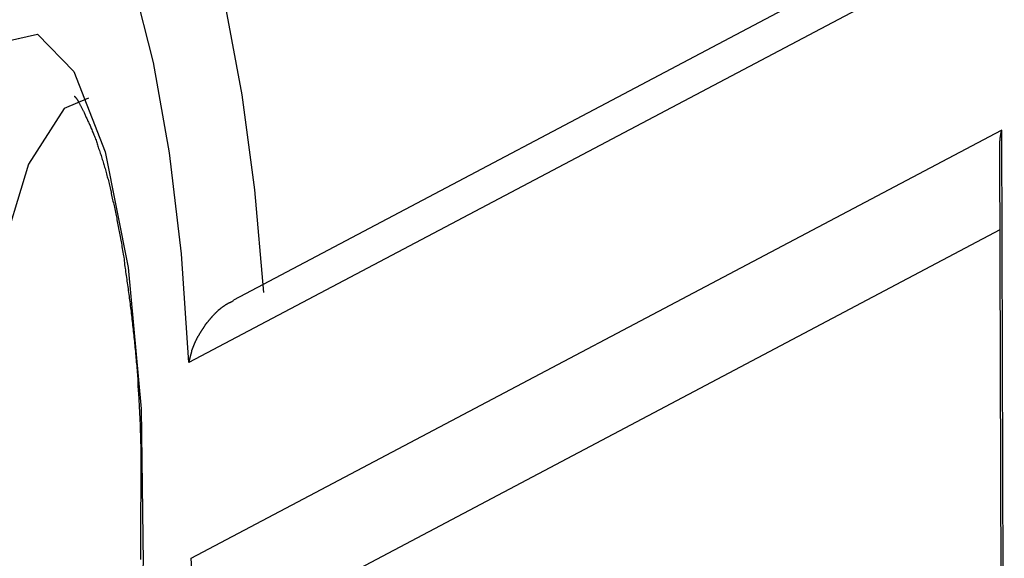
# Model space of a CAD drawing. Extents: x -10.7 to 2.7, y 0 to 31.1.
# Drawn here: x -9.6 to -9.3, y 26.8 to 27 of the extents above; entities that cross this region are included whole.
import ezdxf

# ---------------------------------------------------------------- set-up
doc = ezdxf.new("R2010")
doc.units = 0
doc.header["$MEASUREMENT"] = 0
doc.layers.get('0').update_dxf_attribs({"linetype": 'CONTINUOUS'})

msp = doc.modelspace()

# ---------------------------------------------------------------- linework, layer by layer
at = {"color": 7, "linetype": 'Continuous'}
for p, q in [((-9.292367132053087, 27.03463517076968), (-9.526889600053082, 26.91063879826967)), ((-9.29149420805308, 27.02314257876968), (-9.540560955853081, 26.89145637616969)), ((-9.539841379353078, 26.83129783666968), (-9.290774631553091, 26.96298403916967)), ((-9.290774631553091, 26.96298403916967), (-9.28989996575308, 26.69333796026967)), ((-9.291379219153086, 26.95739280276968), (-9.290533268053082, 26.69659899616968))]:
    msp.add_line(p, q, dxfattribs=at)
at = {"color": 8, "linetype": 'Continuous'}
msp.add_line((-9.29129775265308, 26.93227789826967), (-9.516422457653078, 26.81325029706969), dxfattribs=at)
at = {"color": 7, "linetype": 'Continuous', "flags": 128}
for points in [[(-9.565422546053085, 27.07197751636969), (-9.557129104553084, 27.06676391336967), (-9.549204991053088, 27.05672744366967), (-9.54181331205308, 27.04207469366968), (-9.535106214653084, 27.02310726906967), (-9.529221754853083, 27.00021558716968), (-9.524281055753079, 26.97387084026968), (-9.520385814453078, 26.94461529716968), (-9.517616209053088, 26.91305114116967)], [(-9.540560955853081, 26.89145637616969), (-9.542885006853083, 26.92490400466968), (-9.54654739315309, 26.95594729806967), (-9.551452433653083, 26.98377524016968), (-9.557471982653084, 27.00766081696968), (-9.564448777353078, 27.02698000996968), (-9.57220054675308, 27.04122809916967), (-9.580524773453078, 27.05003284846967), (-9.589203984353091, 27.05316423086967)], [(-9.63372278655308, 26.81193049436968), (-9.632523391153086, 26.85971002106967), (-9.62791102075309, 26.90510497666968), (-9.620295504753088, 26.94408182006967), (-9.61035351515308, 26.97317728756968), (-9.598968441253078, 26.98980611946968), (-9.58715189705309, 26.99249077076968), (-9.575953834153083, 26.98099269866968), (-9.566369249653079, 26.95633355716967), (-9.559249776053079, 26.92070441926968), (-9.555228009653092, 26.87727109026967), (-9.554661302153079, 26.82989281196967), (-9.557600007953084, 26.78277935236967), (-9.563783010153088, 26.74011694906967), (-9.572660921953087, 26.70569634386968), (-9.583444901853085, 26.68257595866967), (-9.595176745853081, 26.67281014096967), (-9.606814028253083, 26.67726662656968), (-9.617322725453079, 26.69554943726968), (-9.625769093453087, 26.72603406506968), (-9.631402635453085, 26.76601181696968), (-9.63372278655308, 26.81193049436968)]]:
    msp.add_lwpolyline(points, dxfattribs=at)
at = {"color": 8, "linetype": 'Continuous', "flags": 128}
msp.add_lwpolyline([(-9.571492840853082, 26.97276615446968), (-9.578917023353085, 26.96957478106967), (-9.589846497853088, 26.95248251326967), (-9.599101622853084, 26.92238204096968), (-9.60567946205309, 26.88253521726968), (-9.608867204253087, 26.83726006396968), (-9.608319408353083, 26.79146284636968), (-9.604095436453079, 26.75010640356967), (-9.59665302145308, 26.71767234796968), (-9.586798664553086, 26.69767541266968), (-9.577868826653088, 26.69213941036968)], dxfattribs=at)
at = {"color": 7}
for points in [[(-9.575831542353086, 26.97345020176968, 0), (-9.575831542353086, 26.97345020176968, 0), (-9.575831542353086, 26.97345020176968, 0), (-9.575731542353083, 26.97345020176968, 0), (-9.575731542353083, 26.97345020176968, 0), (-9.575731542353083, 26.97335020176968, 0), (-9.575731542353083, 26.97335020176968, 0), (-9.575731542353083, 26.97335020176968, 0), (-9.57563154235308, 26.97335020176968, 0), (-9.57563154235308, 26.97325020176967, 0), (-9.57563154235308, 26.97325020176967, 0), (-9.57553154235309, 26.97325020176967, 0), (-9.57553154235309, 26.97325020176967, 0), (-9.57553154235309, 26.97315020176967, 0), (-9.57553154235309, 26.97315020176967, 0), (-9.575431542353087, 26.97315020176967, 0), (-9.575431542353087, 26.97305020176968, 0), (-9.575431542353087, 26.97305020176968, 0), (-9.575331542353084, 26.97295020176968, 0), (-9.575331542353084, 26.97295020176968, 0), (-9.575331542353084, 26.97285020176967, 0), (-9.57523154235308, 26.97285020176967, 0), (-9.57523154235308, 26.97275020176968, 0), (-9.575131542353091, 26.97265020176968, 0), (-9.575131542353091, 26.97265020176968, 0), (-9.575031542353088, 26.97255020176968, 0), (-9.575031542353088, 26.97245020176968, 0), (-9.574931542353085, 26.97235020176967, 0), (-9.574931542353085, 26.97235020176967, 0), (-9.574831542353081, 26.97225020176968, 0), (-9.574831542353081, 26.97215020176968, 0), (-9.574731542353078, 26.97205020176968, 0), (-9.574631542353089, 26.97195020176967, 0), (-9.574631542353089, 26.97175020176968, 0), (-9.574531542353085, 26.97165020176968, 0), (-9.574431542353082, 26.97155020176967, 0), (-9.574431542353082, 26.97145020176967, 0), (-9.574331542353079, 26.97125020176968, 0), (-9.57423154235309, 26.97115020176967, 0), (-9.574131542353086, 26.97095020176968, 0), (-9.574131542353086, 26.97085020176968, 0), (-9.574031542353083, 26.97065020176967, 0), (-9.57393154235308, 26.97055020176967, 0), (-9.57383154235309, 26.97035020176968, 0), (-9.573731542353087, 26.97015020176968, 0), (-9.573631542353084, 26.96995020176968, 0), (-9.57353154235308, 26.96975020176967, 0), (-9.573431542353092, 26.96955020176968, 0), (-9.573331542353088, 26.96935020176969, 0), (-9.573231542353085, 26.96915020176968, 0), (-9.573131542353082, 26.96895020176967, 0), (-9.573031542353078, 26.96875020176968, 0), (-9.57293154235309, 26.96855020176967, 0), (-9.572831542353086, 26.96835020176968, 0), (-9.57263154235308, 26.96805020176967, 0), (-9.57253154235309, 26.96785020176968, 0), (-9.572431542353087, 26.96755020176968, 0), (-9.572331542353083, 26.96735020176968, 0), (-9.57223154235308, 26.96705020176968, 0), (-9.572131542353077, 26.96685020176967, 0), (-9.571931542353084, 26.96655020176968, 0), (-9.571831542353081, 26.96635020176967, 0), (-9.571731542353092, 26.96605020176968, 0), (-9.571631542353089, 26.96575020176968, 0), (-9.571431542353082, 26.96545020176967, 0), (-9.571331542353079, 26.96525020176968, 0), (-9.57123154235309, 26.96495020176968, 0), (-9.571131542353086, 26.96465020176967, 0), (-9.57093154235308, 26.96435020176968, 0), (-9.57083154235309, 26.96405020176968, 0), (-9.570731542353087, 26.96375020176967, 0), (-9.570631542353084, 26.96345020176967, 0), (-9.570431542353077, 26.96315020176968, 0), (-9.570331542353088, 26.96275020176968, 0), (-9.570231542353085, 26.96245020176968, 0), (-9.570031542353092, 26.96215020176967, 0), (-9.569931542353089, 26.96185020176968, 0), (-9.569831542353086, 26.96155020176968, 0), (-9.56963154235308, 26.96115020176967, 0), (-9.56953154235309, 26.96085020176967, 0), (-9.569431542353087, 26.96055020176968, 0), (-9.569331542353083, 26.96015020176968, 0), (-9.569131542353091, 26.95985020176968, 0), (-9.569031542353088, 26.95945020176967, 0), (-9.568931542353084, 26.95915020176967, 0), (-9.568831542353081, 26.95875020176967, 0), (-9.568631542353089, 26.95845020176968, 0), (-9.568531542353085, 26.95805020176968, 0), (-9.568431542353082, 26.95775020176967, 0), (-9.568331542353079, 26.95735020176969, 0), (-9.568131542353086, 26.95695020176967, 0), (-9.568031542353083, 26.95665020176968, 0), (-9.56793154235308, 26.95625020176968, 0), (-9.56783154235309, 26.95585020176968, 0), (-9.567631542353084, 26.95545020176968, 0), (-9.56753154235308, 26.95515020176967, 0), (-9.567431542353091, 26.95475020176968, 0), (-9.567331542353088, 26.95435020176967, 0), (-9.567231542353085, 26.95395020176969, 0), (-9.567031542353078, 26.95355020176967, 0), (-9.566931542353089, 26.95315020176967, 0), (-9.566831542353086, 26.95275020176967, 0), (-9.566731542353082, 26.95235020176968, 0), (-9.566631542353079, 26.95195020176968, 0), (-9.56653154235309, 26.95155020176968, 0), (-9.566331542353083, 26.95115020176968, 0), (-9.56623154235308, 26.95075020176968, 0), (-9.566131542353077, 26.95035020176968, 0), (-9.566031542353088, 26.94995020176968, 0), (-9.565931542353084, 26.94955020176968, 0), (-9.56583154235308, 26.94905020176968, 0), (-9.565731542353092, 26.94865020176968, 0), (-9.565631542353088, 26.94825020176968, 0), (-9.565431542353082, 26.94785020176968, 0), (-9.565331542353078, 26.94735020176968, 0), (-9.56523154235309, 26.94695020176968, 0), (-9.565131542353086, 26.94655020176968, 0), (-9.565031542353083, 26.94605020176968, 0), (-9.56493154235308, 26.94565020176968, 0), (-9.56483154235309, 26.94525020176968, 0), (-9.564731542353087, 26.94475020176968, 0), (-9.564631542353084, 26.94435020176968, 0), (-9.56453154235308, 26.94385020176968, 0), (-9.564431542353077, 26.94345020176968, 0), (-9.564331542353088, 26.94295020176968, 0), (-9.564231542353085, 26.94245020176967, 0), (-9.564131542353081, 26.94205020176967, 0), (-9.564031542353092, 26.94155020176967, 0), (-9.563931542353089, 26.94115020176967, 0), (-9.563731542353082, 26.94065020176967, 0), (-9.563631542353079, 26.94015020176968, 0), (-9.56353154235309, 26.93965020176968, 0), (-9.563431542353086, 26.93925020176968, 0), (-9.563331542353083, 26.93875020176968, 0), (-9.56323154235308, 26.93825020176968, 0), (-9.56313154235309, 26.93775020176967, 0), (-9.563031542353087, 26.93725020176967, 0), (-9.562931542353084, 26.93675020176968, 0), (-9.56283154235308, 26.93635020176967, 0), (-9.562731542353077, 26.93585020176968, 0), (-9.562731542353077, 26.93535020176968, 0), (-9.562631542353088, 26.93485020176968, 0), (-9.562531542353085, 26.93435020176967, 0), (-9.562431542353082, 26.93385020176967, 0), (-9.562331542353078, 26.93335020176968, 0), (-9.56223154235309, 26.93275020176968, 0), (-9.562131542353086, 26.93225020176968, 0), (-9.562031542353083, 26.93175020176967, 0), (-9.56193154235308, 26.93125020176967, 0), (-9.56183154235309, 26.93075020176968, 0), (-9.561731542353087, 26.93025020176968, 0), (-9.561631542353084, 26.92965020176968, 0), (-9.56153154235308, 26.92915020176967, 0), (-9.561431542353091, 26.92865020176967, 0), (-9.561331542353088, 26.92815020176968, 0), (-9.561231542353084, 26.92755020176968, 0), (-9.561231542353084, 26.92705020176967, 0), (-9.561131542353081, 26.92655020176969, 0), (-9.561031542353078, 26.92595020176968, 0), (-9.560931542353089, 26.92545020176968, 0), (-9.560831542353085, 26.92485020176967, 0), (-9.560731542353082, 26.92435020176967, 0), (-9.560631542353079, 26.92385020176968, 0), (-9.56053154235309, 26.92325020176968, 0), (-9.56053154235309, 26.92275020176967, 0), (-9.560431542353086, 26.92215020176968, 0), (-9.560331542353083, 26.92155020176968, 0), (-9.56023154235308, 26.92105020176967, 0), (-9.56013154235309, 26.92045020176968, 0), (-9.560031542353087, 26.91995020176968, 0), (-9.560031542353087, 26.91935020176967, 0), (-9.559931542353084, 26.91875020176968, 0), (-9.55983154235308, 26.91825020176968, 0), (-9.559731542353092, 26.91765020176967, 0), (-9.559631542353088, 26.91705020176968, 0), (-9.559631542353088, 26.91655020176968, 0), (-9.559531542353085, 26.91595020176968, 0), (-9.559431542353082, 26.91535020176968, 0), (-9.559331542353078, 26.91475020176968, 0), (-9.55923154235309, 26.91425020176968, 0), (-9.55923154235309, 26.91365020176968, 0), (-9.559131542353086, 26.91305020176968, 0), (-9.559031542353083, 26.91245020176967, 0), (-9.55893154235308, 26.91185020176968, 0), (-9.55893154235308, 26.91125020176968, 0), (-9.55883154235309, 26.91075020176967, 0), (-9.558731542353087, 26.91015020176968, 0), (-9.558631542353083, 26.90955020176968, 0), (-9.558631542353083, 26.90895020176967, 0), (-9.55853154235308, 26.90835020176968, 0), (-9.558431542353077, 26.90775020176967, 0), (-9.558331542353088, 26.90715020176968, 0), (-9.558331542353088, 26.90655020176968, 0), (-9.558231542353084, 26.90595020176968, 0), (-9.558131542353081, 26.90535020176968, 0), (-9.558131542353081, 26.90475020176967, 0), (-9.558031542353092, 26.90415020176968, 0), (-9.557931542353089, 26.90355020176968, 0), (-9.557931542353089, 26.90285020176968, 0), (-9.557831542353085, 26.90225020176968, 0), (-9.557731542353082, 26.90165020176968, 0), (-9.557731542353082, 26.90105020176968, 0), (-9.557631542353079, 26.90045020176967, 0), (-9.55753154235309, 26.89985020176968, 0), (-9.55753154235309, 26.89925020176968, 0), (-9.557431542353086, 26.89855020176968, 0), (-9.557331542353083, 26.89795020176967, 0), (-9.557331542353083, 26.89735020176968, 0), (-9.55723154235308, 26.89675020176968, 0), (-9.55723154235308, 26.89615020176967, 0), (-9.55713154235309, 26.89545020176968, 0), (-9.557031542353087, 26.89485020176969, 0), (-9.557031542353087, 26.89425020176968, 0), (-9.556931542353084, 26.89355020176967, 0), (-9.556931542353084, 26.89295020176968, 0), (-9.55683154235308, 26.89235020176967, 0), (-9.55683154235308, 26.89165020176968, 0), (-9.556731542353077, 26.89105020176967, 0), (-9.556631542353088, 26.89045020176968, 0), (-9.556631542353088, 26.88975020176967, 0), (-9.556531542353085, 26.88915020176968, 0), (-9.556531542353085, 26.88855020176968, 0), (-9.556431542353081, 26.88785020176968, 0), (-9.556431542353081, 26.88725020176967, 0), (-9.556331542353092, 26.88655020176968, 0), (-9.556331542353092, 26.88595020176967, 0), (-9.556231542353089, 26.88525020176968, 0), (-9.556231542353089, 26.88465020176967, 0), (-9.556231542353089, 26.88395020176968, 0), (-9.556131542353086, 26.88335020176967, 0), (-9.556131542353086, 26.88265020176968, 0), (-9.556031542353082, 26.88205020176967, 0), (-9.556031542353082, 26.88135020176968, 0), (-9.555931542353079, 26.88075020176967, 0), (-9.555931542353079, 26.88005020176968, 0), (-9.555931542353079, 26.87945020176969, 0), (-9.55583154235309, 26.87875020176968, 0), (-9.55583154235309, 26.87815020176967, 0), (-9.55583154235309, 26.87745020176968, 0), (-9.555731542353087, 26.87675020176968, 0), (-9.555731542353087, 26.87615020176968, 0), (-9.555731542353087, 26.87545020176968, 0), (-9.555631542353083, 26.87485020176968, 0), (-9.555631542353083, 26.87415020176968, 0), (-9.555631542353083, 26.87345020176969, 0), (-9.55553154235308, 26.87285020176968, 0), (-9.55553154235308, 26.87215020176967, 0), (-9.55553154235308, 26.87145020176968, 0), (-9.55553154235308, 26.87085020176968, 0), (-9.55553154235308, 26.87015020176968, 0), (-9.555431542353091, 26.86945020176968, 0), (-9.555431542353091, 26.86875020176967, 0), (-9.555431542353091, 26.86815020176968, 0), (-9.555431542353091, 26.86745020176969, 0), (-9.555431542353091, 26.86675020176968, 0), (-9.555331542353088, 26.86605020176968, 0), (-9.555331542353088, 26.86545020176968, 0), (-9.555331542353088, 26.86475020176968, 0), (-9.555331542353088, 26.86405020176969, 0), (-9.555331542353088, 26.86335020176968, 0), (-9.555331542353088, 26.86275020176967, 0), (-9.555331542353088, 26.86205020176968, 0), (-9.555331542353088, 26.86135020176968, 0), (-9.555331542353088, 26.86065020176967, 0), (-9.555331542353088, 26.85995020176968, 0), (-9.555331542353088, 26.85925020176967, 0), (-9.555331542353088, 26.85865020176968, 0), (-9.555331542353088, 26.85795020176968, 0), (-9.555331542353088, 26.85725020176967, 0), (-9.555331542353088, 26.85655020176968, 0), (-9.555331542353088, 26.85585020176967, 0), (-9.555331542353088, 26.85515020176967, 0), (-9.555331542353088, 26.85445020176968, 0), (-9.555331542353088, 26.85385020176967, 0), (-9.555331542353088, 26.85315020176968, 0), (-9.555331542353088, 26.85245020176967, 0), (-9.555331542353088, 26.85175020176968, 0), (-9.555331542353088, 26.85105020176968, 0), (-9.555331542353088, 26.85035020176969, 0), (-9.555331542353088, 26.84965020176968, 0), (-9.555331542353088, 26.84895020176968, 0), (-9.555431542353091, 26.84825020176967, 0), (-9.555431542353091, 26.84755020176968, 0), (-9.555431542353091, 26.84695020176967, 0), (-9.555431542353091, 26.84625020176968, 0), (-9.555431542353091, 26.84555020176967, 0), (-9.555431542353091, 26.84485020176967, 0), (-9.555431542353091, 26.84415020176968, 0)], [(-9.54053154235308, 26.89145020176969, 0), (-9.54053154235308, 26.89155020176968, 0), (-9.54053154235308, 26.89165020176968, 0), (-9.54053154235308, 26.89175020176968, 0), (-9.54053154235308, 26.89175020176968, 0), (-9.54043154235309, 26.89185020176967, 0), (-9.54043154235309, 26.89195020176967, 0), (-9.54043154235309, 26.89205020176968, 0), (-9.54043154235309, 26.89215020176968, 0), (-9.54043154235309, 26.89225020176968, 0), (-9.54043154235309, 26.89235020176967, 0), (-9.540331542353087, 26.89235020176967, 0), (-9.540331542353087, 26.89245020176968, 0), (-9.540331542353087, 26.89255020176968, 0), (-9.540331542353087, 26.89265020176967, 0), (-9.540331542353087, 26.89275020176967, 0), (-9.540231542353084, 26.89285020176968, 0), (-9.540231542353084, 26.89295020176968, 0), (-9.540231542353084, 26.89295020176968, 0), (-9.540231542353084, 26.89305020176968, 0), (-9.540231542353084, 26.89315020176969, 0), (-9.54013154235308, 26.89325020176967, 0), (-9.54013154235308, 26.89335020176968, 0), (-9.54013154235308, 26.89345020176968, 0), (-9.54013154235308, 26.89355020176967, 0), (-9.540031542353091, 26.89355020176967, 0), (-9.540031542353091, 26.89365020176967, 0), (-9.540031542353091, 26.89375020176968, 0), (-9.540031542353091, 26.89385020176968, 0), (-9.540031542353091, 26.89395020176968, 0), (-9.539931542353088, 26.89405020176967, 0), (-9.539931542353088, 26.89415020176968, 0), (-9.539931542353088, 26.89415020176968, 0), (-9.539931542353088, 26.89425020176968, 0), (-9.539831542353085, 26.89435020176967, 0), (-9.539831542353085, 26.89445020176967, 0), (-9.539831542353085, 26.89455020176968, 0), (-9.539831542353085, 26.89465020176968, 0), (-9.539731542353081, 26.89475020176968, 0), (-9.539731542353081, 26.89475020176968, 0), (-9.539731542353081, 26.89485020176969, 0), (-9.539631542353078, 26.89495020176967, 0), (-9.539631542353078, 26.89505020176968, 0), (-9.539631542353078, 26.89515020176968, 0), (-9.539631542353078, 26.89525020176967, 0), (-9.539531542353089, 26.89535020176967, 0), (-9.539531542353089, 26.89535020176967, 0), (-9.539531542353089, 26.89545020176968, 0), (-9.539431542353086, 26.89555020176968, 0), (-9.539431542353086, 26.89565020176968, 0), (-9.539431542353086, 26.89575020176967, 0), (-9.539431542353086, 26.89585020176968, 0), (-9.539331542353082, 26.89595020176968, 0), (-9.539331542353082, 26.89595020176968, 0), (-9.539331542353082, 26.89605020176968, 0), (-9.539231542353079, 26.89615020176967, 0), (-9.539231542353079, 26.89625020176967, 0), (-9.539231542353079, 26.89635020176968, 0), (-9.53913154235309, 26.89645020176968, 0), (-9.53913154235309, 26.89645020176968, 0), (-9.53913154235309, 26.89655020176968, 0), (-9.539031542353086, 26.89665020176967, 0), (-9.539031542353086, 26.89675020176968, 0), (-9.539031542353086, 26.89685020176968, 0), (-9.538931542353083, 26.89695020176967, 0), (-9.538931542353083, 26.89705020176967, 0), (-9.538931542353083, 26.89705020176967, 0), (-9.53883154235308, 26.89715020176968, 0), (-9.53883154235308, 26.89725020176968, 0), (-9.53883154235308, 26.89735020176968, 0), (-9.538731542353077, 26.89745020176969, 0), (-9.538731542353077, 26.89755020176968, 0), (-9.538631542353087, 26.89755020176968, 0), (-9.538631542353087, 26.89765020176968, 0), (-9.538631542353087, 26.89775020176968, 0), (-9.538531542353084, 26.89785020176967, 0), (-9.538531542353084, 26.89795020176967, 0), (-9.538531542353084, 26.89805020176968, 0), (-9.53843154235308, 26.89805020176968, 0), (-9.53843154235308, 26.89815020176968, 0), (-9.538331542353092, 26.89825020176968, 0), (-9.538331542353092, 26.89835020176967, 0), (-9.538331542353092, 26.89845020176968, 0), (-9.538231542353088, 26.89855020176968, 0), (-9.538231542353088, 26.89855020176968, 0), (-9.538131542353085, 26.89865020176967, 0), (-9.538131542353085, 26.89875020176967, 0), (-9.538131542353085, 26.89885020176968, 0), (-9.538031542353082, 26.89895020176968, 0), (-9.538031542353082, 26.89905020176968, 0), (-9.537931542353078, 26.89905020176968, 0), (-9.537931542353078, 26.89915020176969, 0), (-9.53783154235309, 26.89925020176968, 0), (-9.53783154235309, 26.89935020176968, 0), (-9.53783154235309, 26.89945020176968, 0), (-9.537731542353086, 26.89945020176968, 0), (-9.537731542353086, 26.89955020176967, 0), (-9.537631542353083, 26.89965020176967, 0), (-9.537631542353083, 26.89975020176968, 0), (-9.53753154235308, 26.89985020176968, 0), (-9.53753154235308, 26.89995020176968, 0), (-9.53743154235309, 26.89995020176968, 0), (-9.53743154235309, 26.90005020176967, 0), (-9.537331542353087, 26.90015020176968, 0), (-9.537331542353087, 26.90025020176968, 0), (-9.537331542353087, 26.90035020176967, 0), (-9.537231542353084, 26.90035020176967, 0), (-9.537231542353084, 26.90045020176967, 0), (-9.53713154235308, 26.90055020176968, 0), (-9.53713154235308, 26.90065020176968, 0), (-9.537031542353077, 26.90075020176968, 0), (-9.537031542353077, 26.90075020176968, 0), (-9.536931542353088, 26.90085020176969, 0), (-9.536931542353088, 26.90095020176967, 0), (-9.536831542353085, 26.90105020176968, 0), (-9.536831542353085, 26.90115020176968, 0), (-9.536731542353081, 26.90115020176968, 0), (-9.536731542353081, 26.90125020176967, 0), (-9.536631542353092, 26.90135020176967, 0), (-9.536631542353092, 26.90145020176968, 0), (-9.536531542353089, 26.90155020176968, 0), (-9.536531542353089, 26.90155020176968, 0), (-9.536431542353085, 26.90165020176968, 0), (-9.536431542353085, 26.90175020176967, 0), (-9.536331542353082, 26.90185020176968, 0), (-9.536331542353082, 26.90195020176968, 0), (-9.536231542353079, 26.90195020176968, 0), (-9.53613154235309, 26.90205020176968, 0), (-9.53613154235309, 26.90215020176967, 0), (-9.536031542353086, 26.90225020176968, 0), (-9.536031542353086, 26.90235020176968, 0), (-9.535931542353083, 26.90235020176968, 0), (-9.535931542353083, 26.90245020176968, 0), (-9.53583154235308, 26.90255020176969, 0), (-9.53583154235308, 26.90265020176967, 0), (-9.53573154235309, 26.90265020176967, 0), (-9.53573154235309, 26.90275020176968, 0), (-9.535631542353087, 26.90285020176968, 0), (-9.535531542353084, 26.90295020176967, 0), (-9.535531542353084, 26.90305020176967, 0), (-9.53543154235308, 26.90305020176967, 0), (-9.53543154235308, 26.90315020176968, 0), (-9.535331542353077, 26.90325020176968, 0), (-9.535331542353077, 26.90335020176968, 0), (-9.535231542353088, 26.90335020176968, 0), (-9.535131542353085, 26.90345020176967, 0), (-9.535131542353085, 26.90355020176968, 0), (-9.535031542353082, 26.90365020176968, 0), (-9.535031542353082, 26.90375020176968, 0), (-9.534931542353078, 26.90375020176968, 0), (-9.53483154235309, 26.90385020176967, 0), (-9.53483154235309, 26.90395020176967, 0), (-9.534731542353086, 26.90405020176968, 0), (-9.534731542353086, 26.90405020176968, 0), (-9.534631542353083, 26.90415020176968, 0), (-9.53453154235308, 26.90425020176968, 0), (-9.53453154235308, 26.90435020176967, 0), (-9.53443154235309, 26.90435020176967, 0), (-9.53443154235309, 26.90445020176968, 0), (-9.534331542353087, 26.90455020176968, 0), (-9.534231542353083, 26.90465020176967, 0), (-9.534231542353083, 26.90475020176967, 0), (-9.53413154235308, 26.90475020176967, 0), (-9.534031542353091, 26.90485020176968, 0), (-9.534031542353091, 26.90495020176968, 0), (-9.533931542353088, 26.90505020176968, 0), (-9.533931542353088, 26.90505020176968, 0), (-9.533831542353084, 26.90515020176969, 0), (-9.533731542353081, 26.90525020176968, 0), (-9.533731542353081, 26.90535020176968, 0), (-9.533631542353078, 26.90535020176968, 0), (-9.533531542353089, 26.90545020176968, 0), (-9.533531542353089, 26.90555020176967, 0), (-9.533431542353085, 26.90565020176967, 0), (-9.533331542353082, 26.90565020176967, 0), (-9.533331542353082, 26.90575020176968, 0), (-9.533231542353079, 26.90585020176968, 0), (-9.53313154235309, 26.90595020176968, 0), (-9.53313154235309, 26.90595020176968, 0), (-9.533031542353086, 26.90605020176967, 0), (-9.532931542353083, 26.90615020176968, 0), (-9.532931542353083, 26.90615020176968, 0), (-9.53283154235308, 26.90625020176968, 0), (-9.53273154235309, 26.90635020176967, 0), (-9.53273154235309, 26.90645020176967, 0), (-9.532631542353087, 26.90645020176967, 0), (-9.532531542353084, 26.90655020176968, 0), (-9.53243154235308, 26.90665020176968, 0), (-9.53243154235308, 26.90675020176968, 0), (-9.532331542353091, 26.90675020176968, 0), (-9.532231542353088, 26.90685020176969, 0), (-9.532231542353088, 26.90695020176967, 0), (-9.532131542353085, 26.90695020176967, 0), (-9.532031542353081, 26.90705020176968, 0), (-9.531931542353078, 26.90715020176968, 0), (-9.531931542353078, 26.90725020176967, 0), (-9.531831542353089, 26.90725020176967, 0), (-9.531731542353086, 26.90735020176967, 0), (-9.531631542353082, 26.90745020176968, 0), (-9.531631542353082, 26.90745020176968, 0), (-9.531531542353079, 26.90755020176968, 0), (-9.53143154235309, 26.90765020176968, 0), (-9.531331542353087, 26.90765020176968, 0), (-9.531331542353087, 26.90775020176967, 0), (-9.531231542353083, 26.90785020176968, 0), (-9.53113154235308, 26.90785020176968, 0), (-9.531031542353077, 26.90795020176968, 0), (-9.531031542353077, 26.90805020176967, 0), (-9.530931542353088, 26.90805020176967, 0), (-9.530831542353084, 26.90815020176967, 0), (-9.530731542353081, 26.90815020176967, 0), (-9.530731542353081, 26.90825020176968, 0), (-9.530631542353092, 26.90835020176968, 0), (-9.530531542353089, 26.90835020176968, 0), (-9.530431542353085, 26.90845020176968, 0), (-9.530331542353082, 26.90855020176969, 0), (-9.530331542353082, 26.90855020176969, 0), (-9.530231542353079, 26.90865020176967, 0), (-9.53013154235309, 26.90865020176967, 0), (-9.530031542353086, 26.90875020176968, 0), (-9.529931542353083, 26.90885020176968, 0), (-9.52983154235308, 26.90885020176968, 0), (-9.52983154235308, 26.90895020176967, 0), (-9.52973154235309, 26.90895020176967, 0), (-9.529631542353087, 26.90905020176967, 0), (-9.529531542353084, 26.90905020176967, 0), (-9.52943154235308, 26.90915020176968, 0), (-9.529331542353077, 26.90925020176968, 0), (-9.529331542353077, 26.90925020176968, 0), (-9.529231542353088, 26.90935020176968, 0), (-9.529131542353085, 26.90935020176968, 0), (-9.529031542353081, 26.90945020176967, 0), (-9.528931542353092, 26.90945020176967, 0), (-9.528831542353089, 26.90955020176968, 0), (-9.528731542353086, 26.90955020176968, 0), (-9.528631542353082, 26.90965020176968, 0), (-9.528631542353082, 26.90965020176968, 0), (-9.528531542353079, 26.90975020176968, 0), (-9.52843154235309, 26.90975020176968, 0), (-9.528331542353087, 26.90985020176967, 0), (-9.528231542353083, 26.90985020176967, 0), (-9.52813154235308, 26.90995020176968, 0), (-9.52803154235309, 26.90995020176968, 0), (-9.527931542353087, 26.90995020176968, 0), (-9.527831542353084, 26.91005020176968, 0), (-9.52773154235308, 26.91005020176968, 0), (-9.527631542353078, 26.91015020176968, 0), (-9.527531542353088, 26.91015020176968, 0), (-9.527531542353088, 26.91025020176968, 0), (-9.527431542353085, 26.91025020176968, 0), (-9.527331542353082, 26.91025020176968, 0), (-9.527231542353078, 26.91035020176967, 0), (-9.52713154235309, 26.91035020176967, 0), (-9.527031542353086, 26.91045020176968, 0), (-9.526931542353083, 26.91045020176968, 0), (-9.52683154235308, 26.91055020176968, 0)], [(-9.555431542353091, 26.84415020176968, 0), (-9.555431542353091, 26.84345020176968, 0), (-9.555431542353091, 26.84275020176968, 0), (-9.555431542353091, 26.84205020176968, 0), (-9.555431542353091, 26.84135020176967, 0), (-9.555431542353091, 26.84065020176968, 0), (-9.555431542353091, 26.83995020176968, 0), (-9.555431542353091, 26.83925020176967, 0), (-9.555431542353091, 26.83855020176968, 0), (-9.555431542353091, 26.83785020176967, 0), (-9.555431542353091, 26.83715020176967, 0), (-9.555431542353091, 26.83645020176968, 0), (-9.555431542353091, 26.83585020176967, 0), (-9.555431542353091, 26.83515020176968, 0), (-9.555431542353091, 26.83445020176967, 0), (-9.555431542353091, 26.83375020176967, 0), (-9.555431542353091, 26.83305020176968, 0), (-9.555431542353091, 26.83235020176969, 0), (-9.555431542353091, 26.83165020176968, 0), (-9.555431542353091, 26.83095020176968, 0)]]:
    msp.add_polyline3d(points, dxfattribs=at)
at = {"color": 7, "linetype": 'Continuous'}
msp.add_polyline3d([(-9.290731542353086, 26.96295020176967, 0), (-9.29083154235309, 26.96295020176967, 0), (-9.29083154235309, 26.96285020176967, 0), (-9.29083154235309, 26.96285020176967, 0), (-9.29083154235309, 26.96285020176967, 0), (-9.29083154235309, 26.96275020176968, 0), (-9.29083154235309, 26.96275020176968, 0), (-9.29083154235309, 26.96265020176968, 0), (-9.29083154235309, 26.96265020176968, 0), (-9.29083154235309, 26.96255020176967, 0), (-9.29083154235309, 26.96255020176967, 0), (-9.29083154235309, 26.96245020176968, 0), (-9.290931542353078, 26.96245020176968, 0), (-9.290931542353078, 26.96245020176968, 0), (-9.290931542353078, 26.96235020176968, 0), (-9.290931542353078, 26.96235020176968, 0), (-9.290931542353078, 26.96225020176968, 0), (-9.290931542353078, 26.96225020176968, 0), (-9.290931542353078, 26.96215020176967, 0), (-9.290931542353078, 26.96215020176967, 0), (-9.290931542353078, 26.96215020176967, 0), (-9.290931542353078, 26.96205020176967, 0), (-9.290931542353078, 26.96205020176967, 0), (-9.290931542353078, 26.96195020176968, 0), (-9.291031542353082, 26.96195020176968, 0), (-9.291031542353082, 26.96185020176968, 0), (-9.291031542353082, 26.96185020176968, 0), (-9.291031542353082, 26.96175020176968, 0), (-9.291031542353082, 26.96175020176968, 0), (-9.291031542353082, 26.96175020176968, 0), (-9.291031542353082, 26.96165020176969, 0), (-9.291031542353082, 26.96165020176969, 0), (-9.291031542353082, 26.96155020176968, 0), (-9.291031542353082, 26.96155020176968, 0), (-9.291031542353082, 26.96145020176968, 0), (-9.291031542353082, 26.96145020176968, 0), (-9.291031542353082, 26.96135020176968, 0), (-9.291031542353082, 26.96135020176968, 0), (-9.291131542353085, 26.96135020176968, 0), (-9.291131542353085, 26.96125020176967, 0), (-9.291131542353085, 26.96125020176967, 0), (-9.291131542353085, 26.96115020176967, 0), (-9.291131542353085, 26.96115020176967, 0), (-9.291131542353085, 26.96105020176968, 0), (-9.291131542353085, 26.96105020176968, 0), (-9.291131542353085, 26.96105020176968, 0), (-9.291131542353085, 26.96095020176968, 0), (-9.291131542353085, 26.96095020176968, 0), (-9.291131542353085, 26.96085020176967, 0), (-9.291131542353085, 26.96085020176967, 0), (-9.291131542353085, 26.96075020176968, 0), (-9.291131542353085, 26.96075020176968, 0), (-9.291131542353085, 26.96065020176968, 0), (-9.291131542353085, 26.96065020176968, 0), (-9.291131542353085, 26.96065020176968, 0), (-9.291231542353088, 26.96055020176968, 0), (-9.291231542353088, 26.96055020176968, 0), (-9.291231542353088, 26.96045020176967, 0), (-9.291231542353088, 26.96045020176967, 0), (-9.291231542353088, 26.96035020176967, 0), (-9.291231542353088, 26.96035020176967, 0), (-9.291231542353088, 26.96035020176967, 0), (-9.291231542353088, 26.96025020176968, 0), (-9.291231542353088, 26.96025020176968, 0), (-9.291231542353088, 26.96015020176968, 0), (-9.291231542353088, 26.96015020176968, 0), (-9.291231542353088, 26.96005020176968, 0), (-9.291231542353088, 26.96005020176968, 0), (-9.291231542353088, 26.95995020176969, 0), (-9.291231542353088, 26.95995020176969, 0), (-9.291231542353088, 26.95995020176969, 0), (-9.291231542353088, 26.95985020176968, 0), (-9.291231542353088, 26.95985020176968, 0), (-9.291231542353088, 26.95975020176968, 0), (-9.291231542353088, 26.95975020176968, 0), (-9.291231542353088, 26.95965020176968, 0), (-9.291331542353078, 26.95965020176968, 0), (-9.291331542353078, 26.95965020176968, 0), (-9.291331542353078, 26.95955020176967, 0), (-9.291331542353078, 26.95955020176967, 0), (-9.291331542353078, 26.95945020176967, 0), (-9.291331542353078, 26.95945020176967, 0), (-9.291331542353078, 26.95935020176968, 0), (-9.291331542353078, 26.95935020176968, 0), (-9.291331542353078, 26.95925020176968, 0), (-9.291331542353078, 26.95925020176968, 0), (-9.291331542353078, 26.95925020176968, 0), (-9.291331542353078, 26.95915020176967, 0), (-9.291331542353078, 26.95915020176967, 0), (-9.291331542353078, 26.95905020176968, 0), (-9.291331542353078, 26.95905020176968, 0), (-9.291331542353078, 26.95895020176968, 0), (-9.291331542353078, 26.95895020176968, 0), (-9.291331542353078, 26.95895020176968, 0), (-9.291331542353078, 26.95885020176968, 0), (-9.291331542353078, 26.95885020176968, 0), (-9.291331542353078, 26.95875020176967, 0), (-9.291331542353078, 26.95875020176967, 0), (-9.291331542353078, 26.95865020176967, 0), (-9.291331542353078, 26.95865020176967, 0), (-9.291331542353078, 26.95865020176967, 0), (-9.291331542353078, 26.95855020176968, 0), (-9.291331542353078, 26.95855020176968, 0), (-9.291331542353078, 26.95845020176968, 0), (-9.291331542353078, 26.95845020176968, 0), (-9.291331542353078, 26.95835020176968, 0), (-9.291331542353078, 26.95835020176968, 0), (-9.291331542353078, 26.95825020176967, 0), (-9.291331542353078, 26.95825020176967, 0), (-9.291331542353078, 26.95825020176967, 0), (-9.291331542353078, 26.95815020176968, 0), (-9.291331542353078, 26.95815020176968, 0), (-9.291331542353078, 26.95805020176968, 0), (-9.291331542353078, 26.95805020176968, 0), (-9.291331542353078, 26.95795020176968, 0), (-9.291331542353078, 26.95795020176968, 0), (-9.291331542353078, 26.95795020176968, 0), (-9.291331542353078, 26.95785020176967, 0), (-9.291331542353078, 26.95785020176967, 0), (-9.291331542353078, 26.95775020176967, 0), (-9.291331542353078, 26.95775020176967, 0), (-9.291331542353078, 26.95765020176968, 0), (-9.291331542353078, 26.95765020176968, 0), (-9.291331542353078, 26.95765020176968, 0), (-9.291331542353078, 26.95755020176968, 0), (-9.291331542353078, 26.95755020176968, 0), (-9.291331542353078, 26.95745020176967, 0), (-9.291331542353078, 26.95745020176967, 0), (-9.291331542353078, 26.95735020176969, 0)], dxfattribs=at)
msp.add_arc((-9.950680569053077, 26.80724915026968), 0.4115424390256755, 333.0479420970995, 3.350015677699971, dxfattribs=at)

doc.saveas('drawing.dxf')
